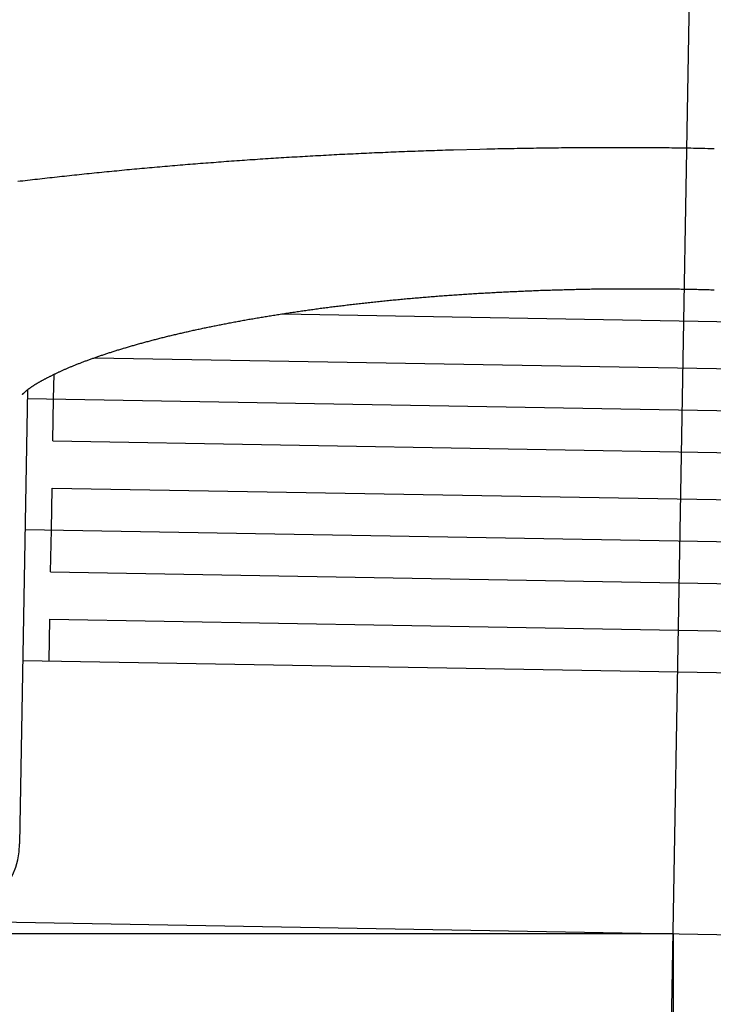
# Model space of a CAD drawing. Extents: x -32 to 264, y -104 to 224.
# Drawn here: x 163 to 164, y 174 to 175 of the extents above; entities that cross this region are included whole.
import ezdxf

# ---------------------------------------------------------------- set-up
doc = ezdxf.new("R2010")
doc.units = 0
doc.header["$MEASUREMENT"] = 0
doc.linetypes.add('CENTER', pattern=[6, 3, -1, 1, -1])
doc.layers.add('PIC13', color=7, linetype='CONTINUOUS')

msp = doc.modelspace()

# ---------------------------------------------------------------- linework, layer by layer
at = {"layer": 'PIC13', "color": 7, "linetype": 'CENTER'}
for p, q in [((163.7632, 173.8716), (163.7969, 175.7997)), ((164.7037, 174.2711), (162.8373, 174.3037))]:
    msp.add_line(p, q, dxfattribs=at)
at = {"layer": 'PIC13', "color": 7, "linetype": 'Continuous'}
for p, q in [((163.432, 175.2829), (163.4355, 175.283)), ((163.4355, 175.283), (163.439, 175.2832)), ((163.439, 175.2832), (163.4424, 175.2833)), ((163.4424, 175.2833), (163.4459, 175.2834)), ((163.4459, 175.2834), (163.4494, 175.2835)), ((163.4494, 175.2835), (163.4529, 175.2837)), ((163.4529, 175.2837), (163.4563, 175.2838)), ((163.4563, 175.2838), (163.4598, 175.2839)), ((163.4598, 175.2839), (163.4633, 175.284)), ((163.4633, 175.284), (163.4668, 175.2841)), ((163.4668, 175.2841), (163.4703, 175.2842)), ((163.4703, 175.2842), (163.4737, 175.2843)), ((163.4737, 175.2843), (163.4772, 175.2845)), ((163.4772, 175.2845), (163.4807, 175.2846)), ((163.4807, 175.2846), (163.4842, 175.2847)), ((163.4842, 175.2847), (163.4877, 175.2848)), ((163.4877, 175.2848), (163.4912, 175.2849)), ((163.4912, 175.2849), (163.5246, 175.2858)), ((163.5246, 175.2858), (163.5332, 175.286)), ((163.5332, 175.286), (163.5367, 175.2861)), ((163.5367, 175.2861), (163.5402, 175.2862)), ((163.5402, 175.2862), (163.5437, 175.2862)), ((163.5437, 175.2862), (163.5472, 175.2863)), ((163.5472, 175.2863), (163.5507, 175.2864)), ((163.5507, 175.2864), (163.5542, 175.2864)), ((163.5542, 175.2864), (163.5577, 175.2865)), ((163.5577, 175.2865), (163.5612, 175.2866)), ((163.5612, 175.2866), (163.5648, 175.2867)), ((163.5648, 175.2867), (163.5683, 175.2867)), ((163.5683, 175.2867), (163.5718, 175.2868)), ((163.5718, 175.2868), (163.5753, 175.2868)), ((163.5753, 175.2868), (163.5788, 175.2869)), ((163.5788, 175.2869), (163.5824, 175.287)), ((163.5824, 175.287), (163.5859, 175.287)), ((163.5859, 175.287), (163.5894, 175.2871)), ((163.5894, 175.2871), (163.5929, 175.2871)), ((163.5929, 175.2871), (163.5965, 175.2872)), ((163.5965, 175.2872), (163.6, 175.2872)), ((163.6, 175.2872), (163.6035, 175.2873)), ((163.6035, 175.2873), (163.607, 175.2873)), ((163.607, 175.2873), (163.6106, 175.2874)), ((163.6106, 175.2874), (163.6141, 175.2874)), ((163.6141, 175.2874), (163.6176, 175.2874)), ((163.6176, 175.2874), (163.6211, 175.2875)), ((163.6211, 175.2875), (163.6247, 175.2875)), ((163.6247, 175.2875), (163.6282, 175.2876)), ((163.6282, 175.2876), (163.6317, 175.2876)), ((163.6317, 175.2876), (163.6352, 175.2876)), ((163.6352, 175.2876), (163.6388, 175.2877)), ((163.6388, 175.2877), (163.6423, 175.2877)), ((163.6423, 175.2877), (163.6458, 175.2877)), ((163.6458, 175.2877), (163.6494, 175.2877)), ((163.6494, 175.2877), (163.6529, 175.2878)), ((163.6529, 175.2878), (163.6565, 175.2878)), ((163.6565, 175.2878), (163.66, 175.2878)), ((163.66, 175.2878), (163.6636, 175.2878)), ((163.6636, 175.2878), (163.6672, 175.2878)), ((163.6672, 175.2878), (163.6708, 175.2878)), ((163.6708, 175.2878), (163.6743, 175.2879)), ((163.6743, 175.2879), (163.6779, 175.2879)), ((163.6779, 175.2879), (163.6815, 175.2879)), ((163.6815, 175.2879), (163.685, 175.2879)), ((163.685, 175.2879), (163.6886, 175.2879)), ((163.6886, 175.2879), (163.6921, 175.2879)), ((163.6921, 175.2879), (163.6956, 175.2879)), ((163.6956, 175.2879), (163.6991, 175.2879)), ((163.6991, 175.2879), (163.7026, 175.2879)), ((163.7026, 175.2879), (163.706, 175.2879)), ((163.706, 175.2879), (163.7095, 175.2879)), ((163.7095, 175.2879), (163.7129, 175.2879)), ((163.7129, 175.2879), (163.7163, 175.2879)), ((163.7163, 175.2879), (163.7197, 175.2879)), ((163.7197, 175.2879), (163.7232, 175.2879)), ((163.7232, 175.2879), (163.7267, 175.2878)), ((163.7267, 175.2878), (163.7303, 175.2878)), ((163.7303, 175.2878), (163.7339, 175.2878)), ((163.7339, 175.2878), (163.7376, 175.2878)), ((163.7376, 175.2878), (163.7414, 175.2878)), ((163.7414, 175.2878), (163.7452, 175.2877)), ((163.7452, 175.2877), (163.7492, 175.2877)), ((163.7492, 175.2877), (163.7532, 175.2877)), ((163.7532, 175.2877), (163.7572, 175.2876)), ((163.7572, 175.2876), (163.7612, 175.2876)), ((163.7612, 175.2876), (163.7652, 175.2876)), ((163.7652, 175.2876), (163.769, 175.2875)), ((163.769, 175.2875), (163.7728, 175.2875)), ((163.7728, 175.2875), (163.7763, 175.2874)), ((163.7763, 175.2874), (163.7796, 175.2874)), ((163.7796, 175.2874), (163.7827, 175.2874)), ((163.7827, 175.2874), (163.7855, 175.2873)), ((163.7855, 175.2873), (163.7879, 175.2873)), ((163.7879, 175.2873), (163.7904, 175.2873)), ((163.7904, 175.2873), (163.7931, 175.2872)), ((163.7931, 175.2872), (163.7962, 175.2871)), ((163.7962, 175.2871), (163.7995, 175.287)), ((163.7995, 175.287), (163.8031, 175.287)), ((163.8031, 175.287), (163.8068, 175.2869)), ((163.8068, 175.2869), (163.8107, 175.2868)), ((163.8107, 175.2868), (163.8146, 175.2867)), ((163.8146, 175.2867), (163.8186, 175.2866)), ((163.8186, 175.2866), (163.8227, 175.2865)), ((163.2053, 175.2704), (163.2086, 175.2706)), ((163.2086, 175.2706), (163.2119, 175.2709)), ((163.2119, 175.2709), (163.2153, 175.2711)), ((163.2153, 175.2711), (163.2186, 175.2713)), ((163.2186, 175.2713), (163.2219, 175.2716)), ((163.2219, 175.2716), (163.2252, 175.2718)), ((163.2252, 175.2718), (163.2285, 175.272)), ((163.2285, 175.272), (163.2318, 175.2723)), ((163.2318, 175.2723), (163.2351, 175.2725)), ((163.2351, 175.2725), (163.2385, 175.2727)), ((163.2385, 175.2727), (163.2418, 175.2729)), ((163.2418, 175.2729), (163.2451, 175.2732)), ((163.2451, 175.2732), (163.2484, 175.2734)), ((163.2484, 175.2734), (163.2518, 175.2736)), ((163.2518, 175.2736), (163.2551, 175.2738)), ((163.2551, 175.2738), (163.2584, 175.274)), ((163.2584, 175.274), (163.2618, 175.2742)), ((163.2618, 175.2742), (163.2651, 175.2745)), ((163.2651, 175.2745), (163.2685, 175.2747)), ((163.2685, 175.2747), (163.2718, 175.2749)), ((163.2718, 175.2749), (163.2752, 175.2751)), ((163.2752, 175.2751), (163.2785, 175.2753)), ((163.2785, 175.2753), (163.2819, 175.2755)), ((163.2819, 175.2755), (163.2852, 175.2757)), ((163.2852, 175.2757), (163.2886, 175.2759)), ((163.2886, 175.2759), (163.292, 175.2761)), ((163.292, 175.2761), (163.2953, 175.2763)), ((163.2953, 175.2763), (163.2987, 175.2765)), ((163.2987, 175.2765), (163.3021, 175.2767)), ((163.3021, 175.2767), (163.3054, 175.2769)), ((163.3054, 175.2769), (163.3088, 175.2771)), ((163.3088, 175.2771), (163.3122, 175.2773)), ((163.3122, 175.2773), (163.3156, 175.2775)), ((163.3156, 175.2775), (163.319, 175.2776)), ((163.319, 175.2776), (163.3223, 175.2778)), ((163.3223, 175.2778), (163.3257, 175.278)), ((163.3257, 175.278), (163.3291, 175.2782)), ((163.3291, 175.2782), (163.3325, 175.2784)), ((163.3325, 175.2784), (163.3359, 175.2785)), ((163.3359, 175.2785), (163.3393, 175.2787)), ((163.3393, 175.2787), (163.3427, 175.2789)), ((163.3427, 175.2789), (163.3461, 175.2791)), ((163.3461, 175.2791), (163.3495, 175.2792)), ((163.3495, 175.2792), (163.3529, 175.2794)), ((163.3529, 175.2794), (163.3563, 175.2796)), ((163.3563, 175.2796), (163.3598, 175.2798)), ((163.3598, 175.2798), (163.3632, 175.2799)), ((163.3632, 175.2799), (163.3666, 175.2801)), ((163.3666, 175.2801), (163.37, 175.2802)), ((163.37, 175.2802), (163.3734, 175.2804)), ((163.3734, 175.2804), (163.3769, 175.2806)), ((163.3769, 175.2806), (163.3803, 175.2807)), ((163.3803, 175.2807), (163.3837, 175.2809)), ((163.3837, 175.2809), (163.3872, 175.281)), ((163.3872, 175.281), (163.3906, 175.2812)), ((163.3906, 175.2812), (163.394, 175.2813)), ((163.394, 175.2813), (163.3975, 175.2815)), ((163.3975, 175.2815), (163.4009, 175.2816)), ((163.4009, 175.2816), (163.4044, 175.2818)), ((163.4044, 175.2818), (163.4078, 175.2819)), ((163.4078, 175.2819), (163.4113, 175.2821)), ((163.4113, 175.2821), (163.4147, 175.2822)), ((163.4147, 175.2822), (163.4182, 175.2823)), ((163.4182, 175.2823), (163.4216, 175.2825)), ((163.4216, 175.2825), (163.4251, 175.2826)), ((163.4251, 175.2826), (163.4286, 175.2828)), ((163.4286, 175.2828), (163.432, 175.2829)), ((163.0562, 175.2577), (163.0594, 175.258)), ((163.0594, 175.258), (163.0626, 175.2583)), ((163.0626, 175.2583), (163.0658, 175.2586)), ((163.0658, 175.2586), (163.069, 175.259)), ((163.069, 175.259), (163.0722, 175.2593)), ((163.0722, 175.2593), (163.0754, 175.2596)), ((163.0754, 175.2596), (163.0786, 175.2599)), ((163.0786, 175.2599), (163.0818, 175.2602)), ((163.0818, 175.2602), (163.085, 175.2605)), ((163.085, 175.2605), (163.0882, 175.2608)), ((163.0882, 175.2608), (163.0914, 175.261)), ((163.0914, 175.261), (163.0946, 175.2613)), ((163.0946, 175.2613), (163.0978, 175.2616)), ((163.0978, 175.2616), (163.1011, 175.2619)), ((163.1011, 175.2619), (163.1043, 175.2622)), ((163.1043, 175.2622), (163.1075, 175.2625)), ((163.1075, 175.2625), (163.1107, 175.2628)), ((163.1107, 175.2628), (163.1139, 175.2631)), ((163.1139, 175.2631), (163.1172, 175.2633)), ((163.1172, 175.2633), (163.1204, 175.2636)), ((163.1204, 175.2636), (163.1236, 175.2639)), ((163.1236, 175.2639), (163.1269, 175.2642)), ((163.1269, 175.2642), (163.1301, 175.2645)), ((163.1301, 175.2645), (163.1334, 175.2647)), ((163.1334, 175.2647), (163.1366, 175.265)), ((163.1366, 175.265), (163.1399, 175.2653)), ((163.1399, 175.2653), (163.1431, 175.2656)), ((163.1431, 175.2656), (163.1464, 175.2658)), ((163.1464, 175.2658), (163.1496, 175.2661)), ((163.1496, 175.2661), (163.1529, 175.2664)), ((163.1529, 175.2664), (163.1561, 175.2666)), ((163.1561, 175.2666), (163.1594, 175.2669)), ((163.1594, 175.2669), (163.1627, 175.2671)), ((163.1627, 175.2671), (163.1659, 175.2674)), ((163.1659, 175.2674), (163.1692, 175.2677)), ((163.1692, 175.2677), (163.1725, 175.2679)), ((163.1725, 175.2679), (163.1758, 175.2682)), ((163.1758, 175.2682), (163.179, 175.2684)), ((163.179, 175.2684), (163.1823, 175.2687)), ((163.1823, 175.2687), (163.1856, 175.2689)), ((163.1856, 175.2689), (163.1889, 175.2692)), ((163.1889, 175.2692), (163.1922, 175.2694)), ((163.1922, 175.2694), (163.1955, 175.2697)), ((163.1955, 175.2697), (163.1988, 175.2699)), ((163.1988, 175.2699), (163.202, 175.2702)), ((163.202, 175.2702), (163.2053, 175.2704)), ((162.9398, 175.2452), (162.9429, 175.2455)), ((162.9429, 175.2455), (162.946, 175.2459)), ((162.946, 175.2459), (162.9491, 175.2463)), ((162.9491, 175.2463), (162.9522, 175.2466)), ((162.9522, 175.2466), (162.9553, 175.247)), ((162.9553, 175.247), (162.9584, 175.2473)), ((162.9584, 175.2473), (162.9616, 175.2477)), ((162.9616, 175.2477), (162.9647, 175.2481)), ((162.9647, 175.2481), (162.9678, 175.2484)), ((162.9678, 175.2484), (162.9709, 175.2488)), ((162.9709, 175.2488), (162.974, 175.2491)), ((162.974, 175.2491), (162.9772, 175.2495)), ((162.9772, 175.2495), (162.9803, 175.2498)), ((162.9803, 175.2498), (162.9834, 175.2502)), ((162.9834, 175.2502), (162.9866, 175.2505)), ((162.9866, 175.2505), (162.9897, 175.2508)), ((162.9897, 175.2508), (162.9928, 175.2512)), ((162.9928, 175.2512), (162.996, 175.2515)), ((162.996, 175.2515), (162.9991, 175.2519)), ((162.9991, 175.2519), (163.0023, 175.2522)), ((163.0023, 175.2522), (163.0054, 175.2525)), ((163.0054, 175.2525), (163.0086, 175.2529)), ((163.0086, 175.2529), (163.0117, 175.2532)), ((163.0117, 175.2532), (163.0149, 175.2535)), ((163.0149, 175.2535), (163.0181, 175.2539)), ((163.0181, 175.2539), (163.0212, 175.2542)), ((163.0212, 175.2542), (163.0244, 175.2545)), ((163.0244, 175.2545), (163.0276, 175.2549)), ((163.0276, 175.2549), (163.0307, 175.2552)), ((163.0307, 175.2552), (163.0339, 175.2555)), ((163.0339, 175.2555), (163.0371, 175.2558)), ((163.0371, 175.2558), (163.0403, 175.2561)), ((163.0403, 175.2561), (163.0434, 175.2565)), ((163.0434, 175.2565), (163.0466, 175.2568)), ((163.0466, 175.2568), (163.0498, 175.2571)), ((163.0498, 175.2571), (163.053, 175.2574)), ((163.053, 175.2574), (163.0562, 175.2577)), ((162.9367, 175.2448), (162.9398, 175.2452)), ((163.6579, 175.1076), (163.66, 175.1076)), ((163.66, 175.1076), (163.6622, 175.1077)), ((163.6622, 175.1077), (163.6644, 175.1077)), ((163.6644, 175.1077), (163.6666, 175.1078)), ((163.6666, 175.1078), (163.6688, 175.1078)), ((163.6688, 175.1078), (163.671, 175.1078)), ((163.671, 175.1078), (163.6731, 175.1079)), ((163.6731, 175.1079), (163.6753, 175.1079)), ((163.6753, 175.1079), (163.6775, 175.1079)), ((163.6775, 175.1079), (163.6797, 175.1079)), ((163.6797, 175.1079), (163.7053, 175.1082)), ((163.7053, 175.1082), (163.706, 175.1082)), ((163.706, 175.1082), (163.7082, 175.1082)), ((163.7082, 175.1082), (163.7104, 175.1082)), ((163.7104, 175.1082), (163.7126, 175.1082)), ((163.7126, 175.1082), (163.7148, 175.1082)), ((163.7148, 175.1082), (163.717, 175.1082)), ((163.717, 175.1082), (163.7192, 175.1082)), ((163.7192, 175.1082), (163.7214, 175.1082)), ((163.7214, 175.1082), (163.7236, 175.1082)), ((163.7236, 175.1082), (163.7258, 175.1082)), ((163.7258, 175.1082), (163.728, 175.1082)), ((163.728, 175.1082), (163.7302, 175.1082)), ((163.7302, 175.1082), (163.7324, 175.1082)), ((163.7324, 175.1082), (163.7346, 175.1082)), ((163.7346, 175.1082), (163.7368, 175.1082)), ((163.7368, 175.1082), (163.739, 175.1082)), ((163.739, 175.1082), (163.7412, 175.1082)), ((163.7412, 175.1082), (163.7434, 175.1082)), ((163.7434, 175.1082), (163.7456, 175.1081)), ((163.7456, 175.1081), (163.7478, 175.1081)), ((163.7478, 175.1081), (163.75, 175.1081)), ((163.75, 175.1081), (163.7522, 175.1081)), ((163.7522, 175.1081), (163.7544, 175.1081)), ((163.7544, 175.1081), (163.7566, 175.1081)), ((163.7566, 175.1081), (163.7588, 175.108)), ((163.7588, 175.108), (163.761, 175.108)), ((163.761, 175.108), (163.7632, 175.108)), ((163.7632, 175.108), (163.7654, 175.108)), ((163.7654, 175.108), (163.7676, 175.1079)), ((163.7676, 175.1079), (163.7698, 175.1079)), ((163.7698, 175.1079), (163.772, 175.1079)), ((163.772, 175.1079), (163.7742, 175.1078)), ((163.7742, 175.1078), (163.7764, 175.1078)), ((163.7764, 175.1078), (163.7786, 175.1078)), ((163.7786, 175.1078), (163.7808, 175.1077)), ((163.7808, 175.1077), (163.783, 175.1077)), ((163.783, 175.1077), (163.7852, 175.1077)), ((163.7852, 175.1077), (163.7874, 175.1076)), ((163.7874, 175.1076), (163.7896, 175.1076)), ((163.4261, 175.0949), (163.4281, 175.0951)), ((163.4281, 175.0951), (163.4301, 175.0953)), ((163.4301, 175.0953), (163.4321, 175.0955)), ((163.4321, 175.0955), (163.4341, 175.0957)), ((163.4341, 175.0957), (163.4361, 175.0958)), ((163.4361, 175.0958), (163.4382, 175.096)), ((163.4382, 175.096), (163.4402, 175.0962)), ((163.4402, 175.0962), (163.4422, 175.0964)), ((163.4422, 175.0964), (163.4442, 175.0965)), ((163.4442, 175.0965), (163.4463, 175.0967)), ((163.4463, 175.0967), (163.4483, 175.0969)), ((163.4483, 175.0969), (163.4503, 175.0971)), ((163.4503, 175.0971), (163.4524, 175.0972)), ((163.4524, 175.0972), (163.4544, 175.0974)), ((163.4544, 175.0974), (163.4564, 175.0976)), ((163.4564, 175.0976), (163.4585, 175.0977)), ((163.4585, 175.0977), (163.4605, 175.0979)), ((163.4605, 175.0979), (163.4626, 175.0981)), ((163.4626, 175.0981), (163.4646, 175.0982)), ((163.4646, 175.0982), (163.4667, 175.0984)), ((163.4667, 175.0984), (163.4687, 175.0985)), ((163.4687, 175.0985), (163.4708, 175.0987)), ((163.4708, 175.0987), (163.4728, 175.0989)), ((163.4728, 175.0989), (163.4749, 175.099)), ((163.4749, 175.099), (163.4769, 175.0992)), ((163.4769, 175.0992), (163.479, 175.0993)), ((163.479, 175.0993), (163.4811, 175.0995)), ((163.4811, 175.0995), (163.4831, 175.0996)), ((163.4831, 175.0996), (163.4852, 175.0998)), ((163.4852, 175.0998), (163.4873, 175.0999)), ((163.4873, 175.0999), (163.4893, 175.1001)), ((163.4893, 175.1001), (163.4914, 175.1002)), ((163.4914, 175.1002), (163.4935, 175.1004)), ((163.4935, 175.1004), (163.4956, 175.1005)), ((163.4956, 175.1005), (163.4976, 175.1006)), ((163.4976, 175.1006), (163.4997, 175.1008)), ((163.4997, 175.1008), (163.5018, 175.1009)), ((163.5018, 175.1009), (163.5039, 175.1011)), ((163.5039, 175.1011), (163.506, 175.1012)), ((163.506, 175.1012), (163.5081, 175.1013)), ((163.5081, 175.1013), (163.5102, 175.1015)), ((163.5102, 175.1015), (163.5122, 175.1016)), ((163.5122, 175.1016), (163.5143, 175.1017)), ((163.5143, 175.1017), (163.5164, 175.1019)), ((163.5164, 175.1019), (163.5185, 175.102)), ((163.5185, 175.102), (163.5206, 175.1021)), ((163.5206, 175.1021), (163.5227, 175.1023)), ((163.5227, 175.1023), (163.5248, 175.1024)), ((163.5248, 175.1024), (163.5269, 175.1025)), ((163.5269, 175.1025), (163.529, 175.1026)), ((163.529, 175.1026), (163.5311, 175.1028)), ((163.5311, 175.1028), (163.5333, 175.1029)), ((163.5333, 175.1029), (163.5354, 175.103)), ((163.5354, 175.103), (163.5375, 175.1031)), ((163.5375, 175.1031), (163.5396, 175.1032)), ((163.5396, 175.1032), (163.5417, 175.1033)), ((163.5417, 175.1033), (163.5438, 175.1035)), ((163.5438, 175.1035), (163.5459, 175.1036)), ((163.5459, 175.1036), (163.5481, 175.1037)), ((163.5481, 175.1037), (163.5502, 175.1038)), ((163.5502, 175.1038), (163.5523, 175.1039)), ((163.5523, 175.1039), (163.5544, 175.104)), ((163.5544, 175.104), (163.5565, 175.1041)), ((163.5565, 175.1041), (163.5587, 175.1042)), ((163.5587, 175.1042), (163.5608, 175.1043)), ((163.5608, 175.1043), (163.5629, 175.1044)), ((163.5629, 175.1044), (163.5651, 175.1045)), ((163.5651, 175.1045), (163.5672, 175.1046)), ((163.5672, 175.1046), (163.5693, 175.1047)), ((163.5693, 175.1047), (163.5715, 175.1048)), ((163.5715, 175.1048), (163.5736, 175.1049)), ((163.5736, 175.1049), (163.5757, 175.105)), ((163.5757, 175.105), (163.5779, 175.1051)), ((163.5779, 175.1051), (163.58, 175.1052)), ((163.58, 175.1052), (163.5822, 175.1053)), ((163.5822, 175.1053), (163.5843, 175.1054)), ((163.5843, 175.1054), (163.5864, 175.1055)), ((163.5864, 175.1055), (163.5886, 175.1056)), ((163.5886, 175.1056), (163.5907, 175.1056)), ((163.5907, 175.1056), (163.5929, 175.1057)), ((163.5929, 175.1057), (163.595, 175.1058)), ((163.595, 175.1058), (163.5972, 175.1059)), ((163.5972, 175.1059), (163.5993, 175.106)), ((163.5993, 175.106), (163.6015, 175.1061)), ((163.6015, 175.1061), (163.6036, 175.1061)), ((163.6036, 175.1061), (163.6058, 175.1062)), ((163.6058, 175.1062), (163.608, 175.1063)), ((163.608, 175.1063), (163.6101, 175.1064)), ((163.6101, 175.1064), (163.6123, 175.1064)), ((163.6123, 175.1064), (163.6144, 175.1065)), ((163.6144, 175.1065), (163.6166, 175.1066)), ((163.6166, 175.1066), (163.6188, 175.1066)), ((163.6188, 175.1066), (163.6209, 175.1067)), ((163.6209, 175.1067), (163.6231, 175.1068)), ((163.6231, 175.1068), (163.6253, 175.1068)), ((163.6253, 175.1068), (163.6274, 175.1069)), ((163.6274, 175.1069), (163.6296, 175.1069)), ((163.6296, 175.1069), (163.6318, 175.107)), ((163.6318, 175.107), (163.6339, 175.1071)), ((163.6339, 175.1071), (163.6361, 175.1071)), ((163.6361, 175.1071), (163.6383, 175.1072)), ((163.6383, 175.1072), (163.6404, 175.1072)), ((163.6404, 175.1072), (163.6426, 175.1073)), ((163.6426, 175.1073), (163.6448, 175.1073)), ((163.6448, 175.1073), (163.647, 175.1074)), ((163.647, 175.1074), (163.6491, 175.1074)), ((163.6491, 175.1074), (163.6513, 175.1075)), ((163.6513, 175.1075), (163.6535, 175.1075)), ((163.6535, 175.1075), (163.6557, 175.1076)), ((163.6557, 175.1076), (163.6579, 175.1076)), ((163.7896, 175.1076), (163.7918, 175.1075)), ((163.7918, 175.1075), (163.794, 175.1075)), ((163.794, 175.1075), (163.7962, 175.1075)), ((163.7962, 175.1075), (163.7984, 175.1074)), ((163.7984, 175.1074), (163.8006, 175.1074)), ((163.8006, 175.1074), (163.8029, 175.1073)), ((163.8029, 175.1073), (163.8051, 175.1073)), ((163.8051, 175.1073), (163.8073, 175.1072)), ((163.8073, 175.1072), (163.8095, 175.1072)), ((163.8095, 175.1072), (163.8117, 175.1071)), ((163.8117, 175.1071), (163.8139, 175.107)), ((163.8139, 175.107), (163.8161, 175.107)), ((163.8161, 175.107), (163.8183, 175.1069)), ((163.8183, 175.1069), (163.8205, 175.1069)), ((163.8205, 175.1069), (163.8227, 175.1068)), ((163.3159, 175.0824), (163.3178, 175.0827)), ((163.3178, 175.0827), (163.3197, 175.0829)), ((163.3197, 175.0829), (163.3215, 175.0832)), ((163.3215, 175.0832), (163.3234, 175.0834)), ((163.3234, 175.0834), (163.3252, 175.0837)), ((163.3252, 175.0837), (163.3271, 175.0839)), ((163.3271, 175.0839), (163.329, 175.0841)), ((163.329, 175.0841), (163.3309, 175.0844)), ((163.3309, 175.0844), (163.3327, 175.0846)), ((163.3327, 175.0846), (163.3346, 175.0849)), ((163.3346, 175.0849), (163.3365, 175.0851)), ((163.3365, 175.0851), (163.3384, 175.0854)), ((163.3384, 175.0854), (163.3403, 175.0856)), ((163.3403, 175.0856), (163.3422, 175.0858)), ((163.3422, 175.0858), (163.3441, 175.0861)), ((163.3441, 175.0861), (163.346, 175.0863)), ((163.346, 175.0863), (163.3479, 175.0865)), ((163.3479, 175.0865), (163.3498, 175.0868)), ((163.3498, 175.0868), (163.3517, 175.087)), ((163.3517, 175.087), (163.3536, 175.0872)), ((163.3536, 175.0872), (163.3555, 175.0875)), ((163.3555, 175.0875), (163.3574, 175.0877)), ((163.3574, 175.0877), (163.3593, 175.0879)), ((163.3593, 175.0879), (163.3612, 175.0881)), ((163.3612, 175.0881), (163.3632, 175.0884)), ((163.3632, 175.0884), (163.3651, 175.0886)), ((163.3651, 175.0886), (163.367, 175.0888)), ((163.367, 175.0888), (163.3689, 175.089)), ((163.3689, 175.089), (163.3709, 175.0892)), ((163.3709, 175.0892), (163.3728, 175.0895)), ((163.3728, 175.0895), (163.3747, 175.0897)), ((163.3747, 175.0897), (163.3767, 175.0899)), ((163.3767, 175.0899), (163.3786, 175.0901)), ((163.3786, 175.0901), (163.3806, 175.0903)), ((163.3806, 175.0903), (163.3825, 175.0905)), ((163.3825, 175.0905), (163.3845, 175.0908)), ((163.3845, 175.0908), (163.3864, 175.091)), ((163.3864, 175.091), (163.3884, 175.0912)), ((163.3884, 175.0912), (163.3904, 175.0914)), ((163.3904, 175.0914), (163.3923, 175.0916)), ((163.3923, 175.0916), (163.3943, 175.0918)), ((163.3943, 175.0918), (163.3963, 175.092)), ((163.3963, 175.092), (163.3982, 175.0922)), ((163.3982, 175.0922), (163.4002, 175.0924)), ((163.4002, 175.0924), (163.4022, 175.0926)), ((163.4022, 175.0926), (163.4041, 175.0928)), ((163.4041, 175.0928), (163.4061, 175.093)), ((163.4061, 175.093), (163.4081, 175.0932)), ((163.4081, 175.0932), (163.4101, 175.0934)), ((163.4101, 175.0934), (163.4121, 175.0936)), ((163.4121, 175.0936), (163.4141, 175.0938)), ((163.4141, 175.0938), (163.4161, 175.094)), ((163.4161, 175.094), (163.4181, 175.0942)), ((163.4181, 175.0942), (163.4201, 175.0944)), ((163.4201, 175.0944), (163.4221, 175.0945)), ((163.4221, 175.0945), (163.4241, 175.0947)), ((163.4241, 175.0947), (163.4261, 175.0949)), ((163.2341, 175.0698), (163.2358, 175.07)), ((163.2358, 175.07), (163.2375, 175.0703)), ((163.2375, 175.0703), (163.2392, 175.0706)), ((163.2392, 175.0706), (163.241, 175.0709)), ((163.241, 175.0709), (163.2427, 175.0712)), ((163.2427, 175.0712), (163.2444, 175.0715)), ((163.2444, 175.0715), (163.2461, 175.0718)), ((163.2461, 175.0718), (163.2478, 175.0721)), ((163.2478, 175.0721), (163.2496, 175.0724)), ((163.2496, 175.0724), (163.2513, 175.0727)), ((163.2513, 175.0727), (163.2531, 175.073)), ((163.2531, 175.073), (163.2548, 175.0733)), ((163.2548, 175.0733), (163.2565, 175.0735)), ((163.2565, 175.0735), (163.2583, 175.0738)), ((163.2583, 175.0738), (163.26, 175.0741)), ((163.26, 175.0741), (163.2618, 175.0744)), ((163.2618, 175.0744), (163.2635, 175.0747)), ((163.2635, 175.0747), (163.2653, 175.075)), ((163.2653, 175.075), (163.2671, 175.0752)), ((163.2671, 175.0752), (163.2688, 175.0755)), ((163.2688, 175.0755), (163.2706, 175.0758)), ((163.2706, 175.0758), (163.2724, 175.0761)), ((163.2724, 175.0761), (163.2742, 175.0763)), ((163.2732, 175.0762), (164.2951, 175.0584)), ((163.2742, 175.0763), (163.2759, 175.0766)), ((163.2759, 175.0766), (163.2777, 175.0769)), ((163.2777, 175.0769), (163.2795, 175.0772)), ((163.2795, 175.0772), (163.2813, 175.0774)), ((163.2813, 175.0774), (163.2831, 175.0777)), ((163.2831, 175.0777), (163.2849, 175.078)), ((163.2849, 175.078), (163.2867, 175.0782)), ((163.2867, 175.0782), (163.2885, 175.0785)), ((163.2885, 175.0785), (163.2903, 175.0788)), ((163.2903, 175.0788), (163.2921, 175.079)), ((163.2921, 175.079), (163.2939, 175.0793)), ((163.2939, 175.0793), (163.2958, 175.0796)), ((163.2958, 175.0796), (163.2976, 175.0798)), ((163.2976, 175.0798), (163.2994, 175.0801)), ((163.2994, 175.0801), (163.3012, 175.0804)), ((163.3012, 175.0804), (163.3031, 175.0806)), ((163.3031, 175.0806), (163.3049, 175.0809)), ((163.3049, 175.0809), (163.3067, 175.0811)), ((163.3067, 175.0811), (163.3086, 175.0814)), ((163.3086, 175.0814), (163.3104, 175.0817)), ((163.3104, 175.0817), (163.3122, 175.0819)), ((163.3122, 175.0819), (163.3141, 175.0822)), ((163.3141, 175.0822), (163.3159, 175.0824)), ((163.1706, 175.0575), (163.1722, 175.0578)), ((163.1722, 175.0578), (163.1737, 175.0582)), ((163.1737, 175.0582), (163.1753, 175.0585)), ((163.1753, 175.0585), (163.1769, 175.0588)), ((163.1769, 175.0588), (163.1784, 175.0591)), ((163.1784, 175.0591), (163.18, 175.0595)), ((163.18, 175.0595), (163.1816, 175.0598)), ((163.1816, 175.0598), (163.1832, 175.0601)), ((163.1832, 175.0601), (163.1848, 175.0604)), ((163.1848, 175.0604), (163.1863, 175.0608)), ((163.1863, 175.0608), (163.1879, 175.0611)), ((163.1879, 175.0611), (163.1895, 175.0614)), ((163.1895, 175.0614), (163.1911, 175.0617)), ((163.1911, 175.0617), (163.1927, 175.062)), ((163.1927, 175.062), (163.1944, 175.0624)), ((163.1944, 175.0624), (163.196, 175.0627)), ((163.196, 175.0627), (163.1976, 175.063)), ((163.1976, 175.063), (163.1992, 175.0633)), ((163.1992, 175.0633), (163.2008, 175.0636)), ((163.2008, 175.0636), (163.2025, 175.0639)), ((163.2025, 175.0639), (163.2041, 175.0643)), ((163.2041, 175.0643), (163.2057, 175.0646)), ((163.2057, 175.0646), (163.2074, 175.0649)), ((163.2074, 175.0649), (163.209, 175.0652)), ((163.209, 175.0652), (163.2107, 175.0655)), ((163.2107, 175.0655), (163.2123, 175.0658)), ((163.2123, 175.0658), (163.214, 175.0661)), ((163.214, 175.0661), (163.2156, 175.0664)), ((163.2156, 175.0664), (163.2173, 175.0667)), ((163.2173, 175.0667), (163.219, 175.067)), ((163.219, 175.067), (163.2206, 175.0673)), ((163.2206, 175.0673), (163.2223, 175.0676)), ((163.2223, 175.0676), (163.224, 175.068)), ((163.224, 175.068), (163.2257, 175.0683)), ((163.2257, 175.0683), (163.2273, 175.0686)), ((163.2273, 175.0686), (163.229, 175.0689)), ((163.229, 175.0689), (163.2307, 175.0692)), ((163.2307, 175.0692), (163.2324, 175.0695)), ((163.2324, 175.0695), (163.2341, 175.0698)), ((163.1161, 175.0448), (163.1175, 175.0451)), ((163.1175, 175.0451), (163.1189, 175.0455)), ((163.1189, 175.0455), (163.1203, 175.0459)), ((163.1203, 175.0459), (163.1217, 175.0462)), ((163.1217, 175.0462), (163.1231, 175.0466)), ((163.1231, 175.0466), (163.1245, 175.0469)), ((163.1245, 175.0469), (163.1259, 175.0473)), ((163.1259, 175.0473), (163.1274, 175.0476)), ((163.1274, 175.0476), (163.1288, 175.048)), ((163.1288, 175.048), (163.1302, 175.0483)), ((163.1302, 175.0483), (163.1317, 175.0487)), ((163.1317, 175.0487), (163.1331, 175.049)), ((163.1331, 175.049), (163.1346, 175.0494)), ((163.1346, 175.0494), (163.136, 175.0497)), ((163.136, 175.0497), (163.1375, 175.0501)), ((163.1375, 175.0501), (163.1389, 175.0504)), ((163.1389, 175.0504), (163.1404, 175.0507)), ((163.1404, 175.0507), (163.1419, 175.0511)), ((163.1419, 175.0511), (163.1434, 175.0514)), ((163.1434, 175.0514), (163.1448, 175.0518)), ((163.1448, 175.0518), (163.1463, 175.0521)), ((163.1463, 175.0521), (163.1478, 175.0525)), ((163.1478, 175.0525), (163.1493, 175.0528)), ((163.1493, 175.0528), (163.1508, 175.0531)), ((163.1508, 175.0531), (163.1523, 175.0535)), ((163.1523, 175.0535), (163.1538, 175.0538)), ((163.1538, 175.0538), (163.1553, 175.0542)), ((163.1553, 175.0542), (163.1568, 175.0545)), ((163.1568, 175.0545), (163.1583, 175.0548)), ((163.1583, 175.0548), (163.1599, 175.0552)), ((163.1599, 175.0552), (163.1614, 175.0555)), ((163.1614, 175.0555), (163.1629, 175.0558)), ((163.1629, 175.0558), (163.1644, 175.0562)), ((163.1644, 175.0562), (163.166, 175.0565)), ((163.166, 175.0565), (163.1675, 175.0568)), ((163.1675, 175.0568), (163.1691, 175.0572)), ((163.1691, 175.0572), (163.1706, 175.0575)), ((163.0713, 175.0324), (163.0726, 175.0328)), ((163.0726, 175.0328), (163.0738, 175.0331)), ((163.0738, 175.0331), (163.0751, 175.0335)), ((163.0751, 175.0335), (163.0763, 175.0339)), ((163.0763, 175.0339), (163.0776, 175.0342)), ((163.0776, 175.0342), (163.0788, 175.0346)), ((163.0788, 175.0346), (163.0801, 175.035)), ((163.0801, 175.035), (163.0814, 175.0354)), ((163.0814, 175.0354), (163.0826, 175.0357)), ((163.0826, 175.0357), (163.0839, 175.0361)), ((163.0839, 175.0361), (163.0852, 175.0365)), ((163.0852, 175.0365), (163.0865, 175.0368)), ((163.0865, 175.0368), (163.0878, 175.0372)), ((163.0878, 175.0372), (163.0891, 175.0376)), ((163.0891, 175.0376), (163.0904, 175.0379)), ((163.0904, 175.0379), (163.0917, 175.0383)), ((163.0917, 175.0383), (163.093, 175.0387)), ((163.093, 175.0387), (163.0943, 175.039)), ((163.0943, 175.039), (163.0957, 175.0394)), ((163.0957, 175.0394), (163.097, 175.0398)), ((163.097, 175.0398), (163.0983, 175.0401)), ((163.0983, 175.0401), (163.0997, 175.0405)), ((163.0997, 175.0405), (163.101, 175.0408)), ((163.101, 175.0408), (163.1024, 175.0412)), ((163.1024, 175.0412), (163.1037, 175.0416)), ((163.1037, 175.0416), (163.1051, 175.0419)), ((163.1051, 175.0419), (163.1064, 175.0423)), ((163.1064, 175.0423), (163.1078, 175.0426)), ((163.1078, 175.0426), (163.1092, 175.043)), ((163.1092, 175.043), (163.1105, 175.0434)), ((163.1105, 175.0434), (163.1119, 175.0437)), ((163.1119, 175.0437), (163.1133, 175.0441)), ((163.1133, 175.0441), (163.1147, 175.0444)), ((163.1147, 175.0444), (163.1161, 175.0448)), ((163.0321, 175.0196), (163.0332, 175.02)), ((163.0332, 175.02), (163.0343, 175.0203)), ((163.0343, 175.0203), (163.0354, 175.0207)), ((163.0343, 175.0204), (164.5317, 174.9942)), ((163.0354, 175.0207), (163.0364, 175.0211)), ((163.0364, 175.0211), (163.0375, 175.0215)), ((163.0375, 175.0215), (163.0386, 175.0219)), ((163.0386, 175.0219), (163.0397, 175.0222)), ((163.0397, 175.0222), (163.0408, 175.0226)), ((163.0408, 175.0226), (163.0419, 175.023)), ((163.0419, 175.023), (163.0431, 175.0234)), ((163.0431, 175.0234), (163.0442, 175.0238)), ((163.0442, 175.0238), (163.0453, 175.0241)), ((163.0453, 175.0241), (163.0464, 175.0245)), ((163.0464, 175.0245), (163.0476, 175.0249)), ((163.0476, 175.0249), (163.0487, 175.0253)), ((163.0487, 175.0253), (163.0499, 175.0256)), ((163.0499, 175.0256), (163.051, 175.026)), ((163.051, 175.026), (163.0522, 175.0264)), ((163.0522, 175.0264), (163.0533, 175.0268)), ((163.0533, 175.0268), (163.0545, 175.0272)), ((163.0545, 175.0272), (163.0557, 175.0275)), ((163.0557, 175.0275), (163.0568, 175.0279)), ((163.0568, 175.0279), (163.058, 175.0283)), ((163.058, 175.0283), (163.0592, 175.0287)), ((163.0592, 175.0287), (163.0604, 175.029)), ((163.0604, 175.029), (163.0616, 175.0294)), ((163.0616, 175.0294), (163.0628, 175.0298)), ((163.0628, 175.0298), (163.064, 175.0302)), ((163.064, 175.0302), (163.0652, 175.0305)), ((163.0652, 175.0305), (163.0664, 175.0309)), ((163.0664, 175.0309), (163.0676, 175.0313)), ((163.0676, 175.0313), (163.0689, 175.0316)), ((163.0689, 175.0316), (163.0701, 175.032)), ((163.0701, 175.032), (163.0713, 175.0324)), ((163, 175.0071), (163.0008, 175.0075)), ((163.0008, 175.0075), (163.0017, 175.0078)), ((163.0017, 175.0078), (163.0026, 175.0082)), ((163.0026, 175.0082), (163.0035, 175.0086)), ((163.0035, 175.0086), (163.0044, 175.009)), ((163.0044, 175.009), (163.0054, 175.0093)), ((163.0054, 175.0093), (163.0063, 175.0097)), ((163.0063, 175.0097), (163.0072, 175.0101)), ((163.0072, 175.0101), (163.0081, 175.0105)), ((163.0081, 175.0105), (163.0091, 175.0109)), ((163.0091, 175.0109), (163.01, 175.0112)), ((163.01, 175.0112), (163.0109, 175.0116)), ((163.0109, 175.0116), (163.0119, 175.012)), ((163.0119, 175.012), (163.0129, 175.0124)), ((163.0129, 175.0124), (163.0138, 175.0128)), ((163.0138, 175.0128), (163.0148, 175.0131)), ((163.0148, 175.0131), (163.0158, 175.0135)), ((163.0158, 175.0135), (163.0168, 175.0139)), ((163.0168, 175.0139), (163.0177, 175.0143)), ((163.0177, 175.0143), (163.0187, 175.0147)), ((163.0187, 175.0147), (163.0197, 175.015)), ((163.0197, 175.015), (163.0207, 175.0154)), ((163.0207, 175.0154), (163.0217, 175.0158)), ((163.0217, 175.0158), (163.0228, 175.0162)), ((163.0228, 175.0162), (163.0238, 175.0166)), ((163.0238, 175.0166), (163.0248, 175.0169)), ((163.0248, 175.0169), (163.0258, 175.0173)), ((163.0258, 175.0173), (163.0269, 175.0177)), ((163.0269, 175.0177), (163.0279, 175.0181)), ((163.0279, 175.0181), (163.029, 175.0184)), ((163.029, 175.0184), (163.03, 175.0188)), ((163.03, 175.0188), (163.0311, 175.0192)), ((163.0311, 175.0192), (163.0321, 175.0196)), ((162.9737, 174.9947), (162.9743, 174.9951)), ((162.9743, 174.9951), (162.975, 174.9954)), ((162.975, 174.9954), (162.9757, 174.9957)), ((162.9757, 174.9957), (162.9764, 174.9961)), ((162.9764, 174.9961), (162.9771, 174.9964)), ((162.9771, 174.9964), (162.9778, 174.9968)), ((162.9778, 174.9968), (162.9785, 174.9971)), ((162.9785, 174.9971), (162.9792, 174.9975)), ((162.9792, 174.9975), (162.9799, 174.9979)), ((162.9799, 174.9979), (162.9806, 174.9982)), ((162.9806, 174.9982), (162.9814, 174.9986)), ((162.9814, 174.9986), (162.9821, 174.9989)), ((162.9821, 174.9989), (162.9828, 174.9993)), ((162.9822, 174.9679), (162.9828, 174.9993)), ((162.9828, 174.9993), (162.9836, 174.9997)), ((162.9836, 174.9997), (162.9844, 175)), ((162.9844, 175), (162.9851, 175.0004)), ((162.9851, 175.0004), (162.9859, 175.0007)), ((162.9859, 175.0007), (162.9867, 175.0011)), ((162.9867, 175.0011), (162.9875, 175.0015)), ((162.9875, 175.0015), (162.9882, 175.0018)), ((162.9882, 175.0018), (162.989, 175.0022)), ((162.989, 175.0022), (162.9898, 175.0026)), ((162.9898, 175.0026), (162.9907, 175.003)), ((162.9907, 175.003), (162.9915, 175.0033)), ((162.9915, 175.0033), (162.9923, 175.0037)), ((162.9923, 175.0037), (162.9931, 175.0041)), ((162.9931, 175.0041), (162.994, 175.0044)), ((162.994, 175.0044), (162.9948, 175.0048)), ((162.9948, 175.0048), (162.9956, 175.0052)), ((162.9956, 175.0052), (162.9965, 175.0056)), ((162.9965, 175.0056), (162.9974, 175.0059)), ((162.9974, 175.0059), (162.9982, 175.0063)), ((162.9982, 175.0063), (162.9991, 175.0067)), ((162.9991, 175.0067), (163, 175.0071)), ((162.9526, 174.9823), (162.953, 174.9826)), ((162.953, 174.9826), (162.9534, 174.9828)), ((162.9534, 174.9828), (162.9538, 174.9831)), ((162.9538, 174.9831), (162.9542, 174.9834)), ((162.9542, 174.9834), (162.9547, 174.9837)), ((162.9547, 174.9837), (162.9551, 174.984)), ((162.9551, 174.984), (162.9555, 174.9843)), ((162.9555, 174.9843), (162.956, 174.9846)), ((162.956, 174.9846), (162.9564, 174.9849)), ((162.9564, 174.9849), (162.9569, 174.9852)), ((162.9569, 174.9852), (162.9573, 174.9855)), ((162.9573, 174.9855), (162.9578, 174.9858)), ((162.9578, 174.9858), (162.9583, 174.9861)), ((162.9583, 174.9861), (162.9588, 174.9864)), ((162.9588, 174.9864), (162.9593, 174.9867)), ((162.9593, 174.9867), (162.9598, 174.987)), ((162.9598, 174.987), (162.9603, 174.9873)), ((162.9603, 174.9873), (162.9608, 174.9876)), ((162.9608, 174.9876), (162.9613, 174.9879)), ((162.9613, 174.9879), (162.9618, 174.9882)), ((162.9618, 174.9882), (162.9623, 174.9885)), ((162.9623, 174.9885), (162.9629, 174.9888)), ((162.9629, 174.9888), (162.9634, 174.9891)), ((162.9634, 174.9891), (162.964, 174.9894)), ((162.964, 174.9894), (162.9645, 174.9898)), ((162.9645, 174.9898), (162.9651, 174.9901)), ((162.9651, 174.9901), (162.9657, 174.9904)), ((162.9657, 174.9904), (162.9662, 174.9907)), ((162.9662, 174.9907), (162.9668, 174.991)), ((162.9668, 174.991), (162.9674, 174.9914)), ((162.9674, 174.9914), (162.968, 174.9917)), ((162.968, 174.9917), (162.9686, 174.992)), ((162.9686, 174.992), (162.9692, 174.9924)), ((162.9692, 174.9924), (162.9698, 174.9927)), ((162.9698, 174.9927), (162.9705, 174.993)), ((162.9705, 174.993), (162.9711, 174.9934)), ((162.9711, 174.9934), (162.9717, 174.9937)), ((162.9717, 174.9937), (162.9724, 174.994)), ((162.9724, 174.994), (162.973, 174.9944)), ((162.973, 174.9944), (162.9737, 174.9947)), ((162.9491, 174.9796), (162.939, 174.4019)), ((162.9423, 174.9738), (162.9422, 174.9738)), ((162.9422, 174.9738), (162.9422, 174.9737)), ((162.9422, 174.9737), (162.9422, 174.9737)), ((162.9422, 174.9737), (162.9422, 174.9737)), ((162.9422, 174.9737), (162.9422, 174.9737)), ((162.9422, 174.9737), (162.9423, 174.9737)), ((162.9424, 174.9741), (162.9423, 174.974)), ((162.9423, 174.974), (162.9423, 174.9739)), ((162.9423, 174.9739), (162.9423, 174.9738)), ((162.9423, 174.9737), (162.9424, 174.9738)), ((162.9423, 174.9737), (162.9423, 174.9737)), ((162.9425, 174.9743), (162.9424, 174.9742)), ((162.9424, 174.9742), (162.9424, 174.9741)), ((162.9424, 174.9738), (162.9425, 174.9739)), ((162.9426, 174.9744), (162.9425, 174.9743)), ((162.9425, 174.9739), (162.9426, 174.9739)), ((162.9427, 174.9745), (162.9426, 174.9744)), ((162.9426, 174.9744), (162.9426, 174.9744)), ((162.9426, 174.9739), (162.9427, 174.9741)), ((162.9427, 174.9741), (162.9429, 174.9742)), ((162.9429, 174.9742), (162.943, 174.9743)), ((162.943, 174.9743), (162.9432, 174.9744)), ((162.9432, 174.9744), (162.9433, 174.9746)), ((162.9433, 174.9746), (162.9435, 174.9748)), ((162.9435, 174.9748), (162.9437, 174.9749)), ((162.9437, 174.9749), (162.9439, 174.9751)), ((162.9439, 174.9751), (162.9441, 174.9753)), ((162.9441, 174.9753), (162.9443, 174.9755)), ((162.9443, 174.9755), (162.9445, 174.9757)), ((162.9445, 174.9757), (162.9448, 174.9759)), ((162.9448, 174.9759), (162.945, 174.9761)), ((162.945, 174.9761), (162.9452, 174.9763)), ((162.9452, 174.9763), (162.9455, 174.9766)), ((162.9455, 174.9766), (162.9458, 174.9768)), ((162.9458, 174.9768), (162.946, 174.9771)), ((162.946, 174.9771), (162.9463, 174.9773)), ((162.9463, 174.9773), (162.9466, 174.9776)), ((162.9466, 174.9776), (162.9469, 174.9778)), ((162.9469, 174.9778), (162.9472, 174.9781)), ((162.9472, 174.9781), (162.9475, 174.9783)), ((162.9475, 174.9783), (162.9478, 174.9786)), ((162.9478, 174.9786), (162.9482, 174.9789)), ((162.9482, 174.9789), (162.9485, 174.9792)), ((162.9485, 174.9792), (162.9488, 174.9794)), ((162.9488, 174.9794), (162.9492, 174.9797)), ((162.9492, 174.9797), (162.9495, 174.98)), ((162.9495, 174.98), (162.9499, 174.9803)), ((162.9499, 174.9803), (162.9503, 174.9806)), ((162.9503, 174.9806), (162.9506, 174.9808)), ((162.9506, 174.9808), (162.951, 174.9811)), ((162.951, 174.9811), (162.9514, 174.9814)), ((162.9514, 174.9814), (162.9518, 174.9817)), ((162.9518, 174.9817), (162.9522, 174.982)), ((162.9522, 174.982), (162.9526, 174.9823)), ((162.9489, 174.9685), (164.6153, 174.9394)), ((162.9489, 174.9685), (164.6153, 174.9394)), ((162.9813, 174.9146), (162.9822, 174.9679)), ((162.9813, 174.9146), (164.5811, 174.8867)), ((162.9793, 174.8013), (162.9803, 174.8546)), ((162.9803, 174.8546), (164.58, 174.8267)), ((162.946, 174.8019), (164.6124, 174.7728)), ((162.946, 174.8019), (164.6124, 174.7728)), ((162.9784, 174.748), (162.9793, 174.8013)), ((162.9784, 174.748), (164.5781, 174.72)), ((162.9764, 174.6346), (162.9774, 174.688)), ((162.9774, 174.688), (164.5771, 174.66)), ((162.9431, 174.6352), (164.6095, 174.6061)), ((163.7705, 174.2874), (123.3554, 174.2874)), ((163.7705, 174.2874), (163.7705, 166.0767))]:
    msp.add_line(p, q, dxfattribs=at)
msp.add_arc((162.839, 174.4037), 0.1, 269, 359, dxfattribs=at)

doc.saveas('drawing.dxf')
